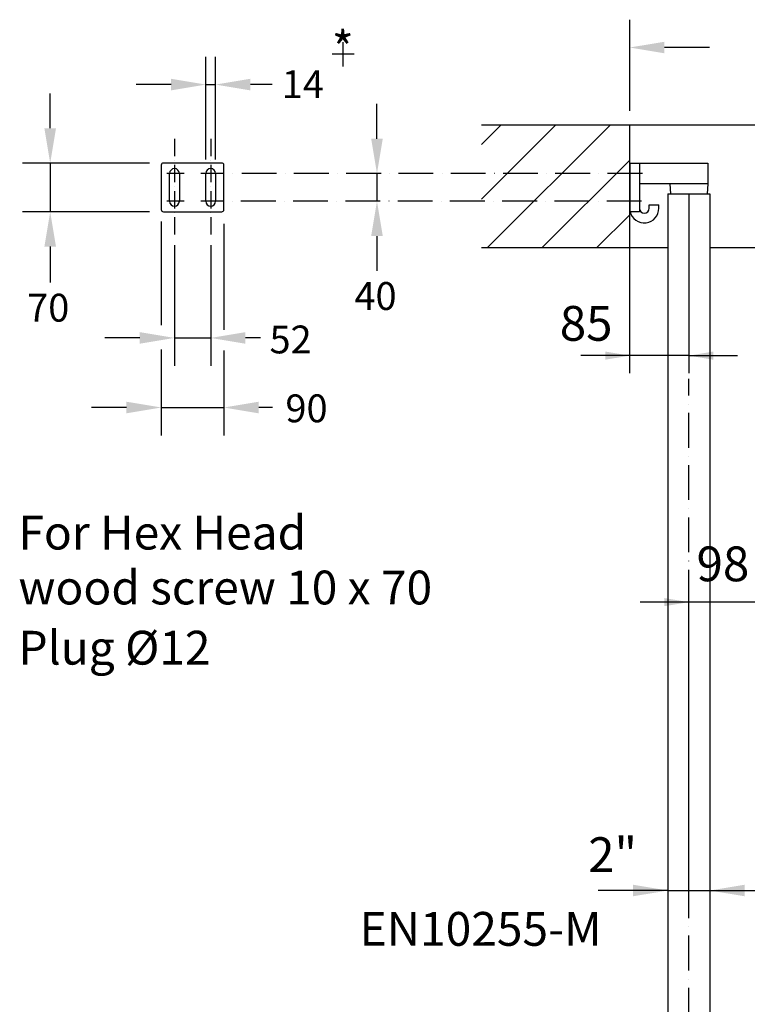
# Model space of a CAD drawing. Extents: x 0 to 10040, y 0 to 6534.
# Drawn here: x 2110 to 3155, y 3199 to 4614 of the extents above; entities that cross this region are included whole.
import ezdxf
from ezdxf.enums import TextEntityAlignment as Align

# ---------------------------------------------------------------- set-up
doc = ezdxf.new("R2010")
doc.units = 0
doc.header["$LTSCALE"] = 5
doc.header["$MEASUREMENT"] = 0
doc.linetypes.add('GEN7', pattern=[15, 10, -2.5, 0, -2.5])
doc.linetypes.add('GEN7A', pattern=[7.5, 5, -1.25, 0, -1.25])
doc.layers.get('0').update_dxf_attribs({"linetype": 'CONTINUOUS'})
for name, color, linetype in [('5', 3, 'CONTINUOUS'), ('6', 2, 'CONTINUOUS'), ('7', 4, 'GEN7'), ('7A', 4, 'GEN7A'), ('7AN', 4, 'GEN7A'), ('8', 1, 'CONTINUOUS')]:
    doc.layers.add(name, color=color, linetype=linetype)
doc.styles.add('ISO', font='GENISO.SHX')
doc.styles.get("Standard").update_dxf_attribs({"font": 'GENISO'})
doc.styles.add('SYMBOL2', font='GENISO.SHX')
doc.dimstyles.new('GEN-ISO', dxfattribs={"dimtxt": 50, "dimasz": 50, "dimexe": 40, "dimexo": 1, "dimgap": 30, "dimtad": 0, "dimtih": 1, "dimtoh": 1, "dimdec": 1, "dimdsep": 46, "dimtxsty": 'ISO', "dimcen": 2, "dimclrd": 256, "dimclre": 256, "dimclrt": 2, "dimadec": 0, "dimazin": 0, "dimtp": 0.1, "dimtm": 0.1, "dimtfac": 0.05, "dimtdec": 1, "dimtix": 1, "dimtmove": 2, "dimatfit": 3, "dimfxl": 1, "dimtolj": 1, "dimarcsym": 0})

# ---------------------------------------------------------------- blocks, each defined once
blk = doc.blocks.new('9405311217599')
at = {"layer": '8'}
for p, q in [((7802.2, 3878.8), (7909.1, 3985.7)), ((7802.2, 3957.3), (7830.6, 3985.7)), ((7811, 3809.2), (7987.6, 3985.7)), ((7889.5, 3809.2), (8015.2, 3934.9)), ((7968, 3809.2), (8015.2, 3856.4))]:
    blk.add_line(p, q, dxfattribs=at)
blk = doc.blocks.new('*D14')
at = {"color": 3}
for p, q in [((3071.2, 4362.4), (3071.2, 4105.9)), ((2986.2, 4285.1), (2986.2, 4105.9)), ((2986.2, 4130.9), (2916.2, 4130.9)), ((3071.2, 4130.9), (2986.2, 4130.9)), ((3071.2, 4130.9), (3141.2, 4130.9))]:
    blk.add_line(p, q, dxfattribs=at)
for points in [[(2951.2, 4125.1), (2951.2, 4136.8), (2986.2, 4130.9)], [(3106.2, 4136.8), (3106.2, 4125.1), (3071.2, 4130.9)]]:
    blk.add_solid(points, dxfattribs=at)
at = {"color": 2, "insert": (2923.7, 4177.3), "char_height": 50, "attachment_point": 5, "style": 'ISO'}
blk.add_mtext('\\A1;85', dxfattribs=at)
blk = doc.blocks.new('*D23')
at = {"color": 3}
for p, q in [((3041.1, 3803.3), (3041.1, 3322.3)), ((3101.4, 3803.3), (3101.4, 3322.3)), ((3041.1, 3362.3), (2941.1, 3362.3)), ((3041.1, 3362.3), (3101.4, 3362.3)), ((3101.4, 3362.3), (3201.4, 3362.3))]:
    blk.add_line(p, q, dxfattribs=at)
for points in [[(2991.1, 3354), (2991.1, 3370.6), (3041.1, 3362.3)], [(3151.4, 3370.6), (3151.4, 3354), (3101.4, 3362.3)]]:
    blk.add_solid(points, dxfattribs=at)
at = {"color": 2, "insert": (2961.7, 3413.8), "char_height": 50, "attachment_point": 5, "style": 'ISO'}
blk.add_mtext('\\A1;2"', dxfattribs=at)
blk = doc.blocks.new('*D27')
at = {"color": 3}
for p, q in [((3071.2, 3335.7), (3071.2, 3801.7)), ((3169.2, 2569.7), (3169.2, 3801.7)), ((3071.2, 3776.7), (3001.2, 3776.7)), ((3169.2, 3776.7), (3071.2, 3776.7)), ((3169.2, 3776.7), (3239.2, 3776.7))]:
    blk.add_line(p, q, dxfattribs=at)
for points in [[(3036.2, 3770.9), (3036.2, 3782.5), (3071.2, 3776.7)], [(3204.2, 3782.5), (3204.2, 3770.9), (3169.2, 3776.7)]]:
    blk.add_solid(points, dxfattribs=at)
at = {"color": 2, "insert": (3120.2, 3831.7), "char_height": 50, "attachment_point": 5, "style": 'ISO'}
blk.add_mtext('\\A1;98', dxfattribs=at)

msp = doc.modelspace()

# ---------------------------------------------------------------- linework, layer by layer
for p, q in [((2773.24, 4462.69), (3686.24, 4462.69)), ((2986.24, 4286.14), (2986.24, 4462.69)), ((2313.23, 4404.69), (2313.23, 4340.69)), ((2400.23, 4407.69), (2316.23, 4407.69)), ((2403.23, 4340.69), (2403.23, 4404.69)), ((2986.24, 4407.69), (3098.74, 4407.69)), ((2986.24, 4407.69), (2986.24, 4337.69)), ((3000.24, 4407.69), (3000.24, 4337.69)), ((3098.74, 4407.69), (3098.74, 4377.69)), ((2325.23, 4352.69), (2325.23, 4392.69)), ((2339.23, 4392.69), (2339.23, 4352.69)), ((2377.23, 4352.69), (2377.23, 4392.69)), ((2391.23, 4392.69), (2391.23, 4352.69)), ((3098.74, 4377.69), (3000.24, 4377.69)), ((3043.74, 4377.69), (3044.74, 4363.4)), ((3098.74, 4377.69), (3097.74, 4363.4)), ((3041.09, 4363.4), (3101.39, 4363.4)), ((3041.09, 4363.4), (3041.09, 2640.19)), ((3101.39, 4363.4), (3101.39, 2630.19)), ((3014.24, 4347.69), (3028.24, 4347.69)), ((3014.24, 4342.69), (3014.24, 4347.69)), ((3028.24, 4342.69), (3028.24, 4347.69)), ((2316.23, 4337.69), (2400.23, 4337.69)), ((3000.24, 4337.69), (2986.24, 4337.69)), ((2773.24, 4286.14), (3041.09, 4286.14)), ((3101.39, 4286.14), (4351.25, 4286.14))]:
    msp.add_line(p, q)
for centre, radius, start, end in [((2316.23, 4404.69), 3, 90, 180), ((2400.23, 4404.69), 3, 0, 90), ((2332.23, 4392.69), 7, 0, 180), ((2384.23, 4392.69), 7, 0, 180), ((2332.23, 4352.69), 7, 180, 0), ((2384.23, 4352.69), 7, 180, 0), ((2316.23, 4340.69), 3, 180, 270), ((2400.23, 4340.69), 3, 270, 360), ((3007.24, 4342.69), 21, 193.77415, 0), ((3007.24, 4342.69), 7, 180, 0)]:
    msp.add_arc(centre, radius, start, end)
at = {"layer": '5', "linetype": 'ByBlock'}
for p, q in [((2986.24, 4482.69), (2986.24, 4613.69)), ((3100.92, 4573.69), (3036.24, 4573.69)), ((2377.23, 4412.69), (2377.23, 4560.44)), ((2391.23, 4412.69), (2391.23, 4560.44)), ((2327.23, 4520.44), (2277.23, 4520.44)), ((2377.23, 4520.44), (2391.23, 4520.44)), ((2472.49, 4520.44), (2441.23, 4520.44)), ((2153.66, 4457.69), (2153.66, 4507.69)), ((2623.16, 4442.69), (2623.16, 4492.69)), ((2296.23, 4407.69), (2113.66, 4407.69)), ((2153.66, 4407.69), (2153.66, 4337.69)), ((2623.16, 4392.69), (2623.16, 4352.69)), ((2296.23, 4337.69), (2113.66, 4337.69)), ((2313.23, 4323.86), (2313.23, 4174.73)), ((2403.23, 4320.42), (2403.23, 4168.2)), ((2623.16, 4302.69), (2623.16, 4252.69)), ((2153.66, 4287.69), (2153.66, 4236.15)), ((2332.23, 4289.51), (2332.23, 4116.38)), ((2384.23, 4289.51), (2384.23, 4116.38)), ((2282.23, 4156.38), (2232.23, 4156.38)), ((2332.23, 4156.38), (2384.23, 4156.38)), ((2455.8, 4156.38), (2434.23, 4156.38)), ((2313.23, 4139.9), (2313.23, 4016.38)), ((2403.23, 4138.45), (2403.23, 4016.38)), ((2263.23, 4056.38), (2213.23, 4056.38)), ((2313.23, 4056.38), (2403.23, 4056.38)), ((2473.05, 4056.38), (2453.23, 4056.38))]:
    msp.add_line(p, q, dxfattribs=at)
for points in [[(3036.24, 4582.02), (3036.24, 4565.35), (2986.24, 4573.69)], [(2327.23, 4528.77), (2327.23, 4512.11), (2377.23, 4520.44)], [(2441.23, 4528.77), (2441.23, 4512.11), (2391.23, 4520.44)], [(2145.32, 4457.69), (2161.99, 4457.69), (2153.66, 4407.69)], [(2614.83, 4442.69), (2631.49, 4442.69), (2623.16, 4392.69)], [(2614.83, 4302.69), (2631.49, 4302.69), (2623.16, 4352.69)], [(2145.32, 4287.69), (2161.99, 4287.69), (2153.66, 4337.69)], [(2282.23, 4164.71), (2282.23, 4148.04), (2332.23, 4156.38)], [(2434.23, 4164.71), (2434.23, 4148.04), (2384.23, 4156.38)], [(2263.23, 4064.71), (2263.23, 4048.04), (2313.23, 4056.38)], [(2453.23, 4064.71), (2453.23, 4048.04), (2403.23, 4056.38)]]:
    msp.add_solid(points, dxfattribs=at)
at = {"layer": '6'}
for p, q in [((2574.55, 4546.58), (2574.55, 4581.41)), ((2559, 4564.66), (2590.21, 4564.66))]:
    msp.add_line(p, q, dxfattribs=at)
at = {"layer": '7'}
for p, q in [((3004.5, 4392.69), (2370.23, 4392.69)), ((3003.35, 4352.69), (2370.23, 4352.69)), ((3071.24, 2571.69), (3071.24, 4097.69))]:
    msp.add_line(p, q, dxfattribs=at)
at = {"layer": '7A'}
for p, q in [((2346.23, 4392.69), (2318.23, 4392.69)), ((2346.23, 4352.69), (2318.23, 4352.69))]:
    msp.add_line(p, q, dxfattribs=at)
at = {"layer": '7AN'}
for p, q in [((2332.23, 4442.59), (2332.23, 4302.79)), ((2384.23, 4442.59), (2384.23, 4302.79))]:
    msp.add_line(p, q, dxfattribs=at)

# ---------------------------------------------------------------- block references
at = {"layer": '8'}
msp.add_blockref('9405311217599', (-5028.97, 476.96), dxfattribs=at)

# ---------------------------------------------------------------- texts
at = {"layer": '5', "color": 2, "linetype": 'ByBlock'}
msp.add_text('*', height=49.98, dxfattribs=at).set_placement((2574.03, 4565.21), align=Align.MIDDLE)
for s, p in [('14', (2516.69, 4520.94)), ('40', (2621.05, 4216.59)), ('70', (2150.81, 4199.82)), ('52', (2499.05, 4154.15)), ('90', (2521.92, 4055.18))]:
    msp.add_text(s, height=40, dxfattribs=at).set_placement(p, align=Align.MIDDLE_CENTER)
at = {"layer": '8', "color": 2, "style": 'SYMBOL2'}
for s, height, p in [('For Hex Head', 48.5714, (2108.04, 3837.13)), ('wood screw 10 x 70', 48.5714, (2108.04, 3758.24)), ('Plug %%C12', 48.571, (2108.04, 3671.76)), ('EN10255-M', 48.571, (2598.15, 3267.69))]:
    msp.add_text(s, height=height, dxfattribs=at).set_placement(p, align=Align.BOTTOM_LEFT)

# ---------------------------------------------------------------- dimensions: what is measured, and where the dimension line sits
dim = msp.add_linear_dim(base=(2986.24, 4130.95), p1=(3071.24, 4363.4), p2=(2986.24, 4286.14), dimstyle='GEN-ISO', override={"dimasz": 35, "dimexe": 25, "dimtad": 1, "dimtih": 0, "dimtoh": 0, "dimclrd": 3, "dimclre": 3, "dimadec": 2, "dimazin": 2, "dimlwd": 25, "dimlwe": 25})
dim.commit()
dim.dimension.update_dxf_attribs({"geometry": '*D14', "text_midpoint": (2923.7, 4177.28), "dimtype": 160})
dim = msp.add_linear_dim(base=(3071.24, 3776.69), p1=(3169.24, 2568.69), p2=(3071.24, 3334.69), dimstyle='GEN-ISO', override={"dimasz": 35, "dimexe": 25, "dimtad": 1, "dimtih": 0, "dimtoh": 0, "dimclrd": 3, "dimclre": 3, "dimadec": 2, "dimazin": 2, "dimlwd": 25, "dimlwe": 25})
dim.commit()
dim.dimension.update_dxf_attribs({"geometry": '*D27', "text_midpoint": (3120.24, 3831.69)})
dim = msp.add_linear_dim(base=(3101.39, 3362.29), p1=(3041.09, 3813.34), p2=(3101.39, 3813.34), text='2"', dimstyle='GEN-ISO', override={"dimexo": 10, "dimgap": 15, "dimdec": 1, "dimclrd": 3, "dimclre": 3, "dimadec": 1, "dimazin": 2, "dimtdec": 1, "dimlwd": 25, "dimlwe": 25})
dim.commit()
dim.dimension.update_dxf_attribs({"geometry": '*D23', "text_midpoint": (2961.75, 3413.77), "dimtype": 160})

doc.saveas('drawing.dxf')
